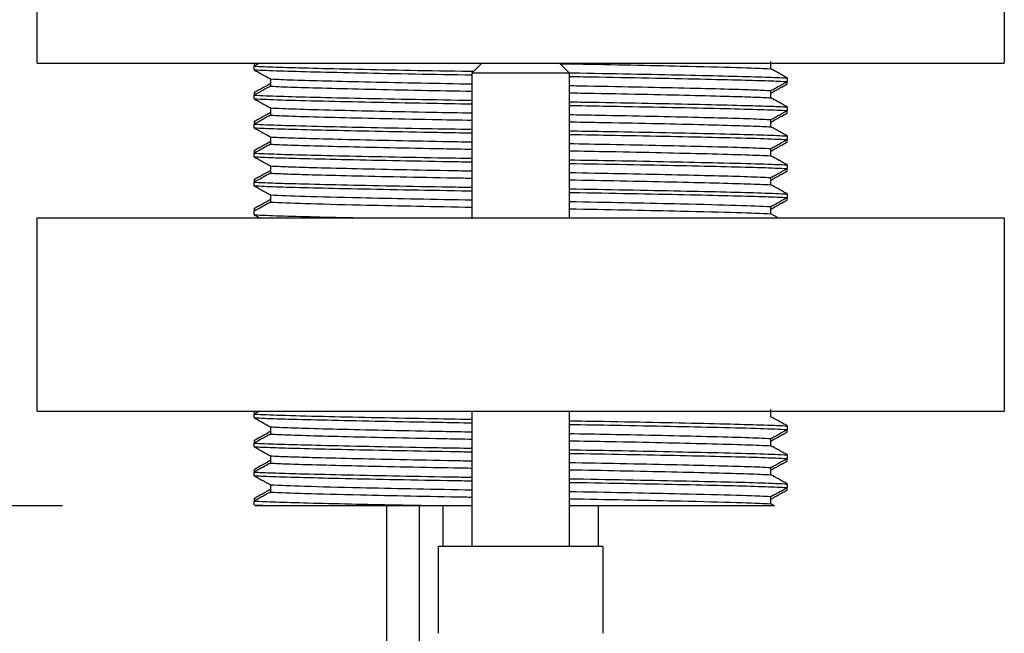
# Model space of a CAD drawing. Units: millimetres. Extents: x -256 to 404, y -1807 to -403.
# Drawn here: x -47 to 4, y -714 to -682 of the extents above; entities that cross this region are included whole.
import ezdxf

# ---------------------------------------------------------------- set-up
doc = ezdxf.new("R2010")
doc.units = ezdxf.units.MM
doc.layers.add('DETAIL', color=2, linetype='Continuous')
doc.layers.add('DIMS', color=7, linetype='Continuous')
doc.styles.add('FASTRACK', font='arial.ttf', dxfattribs={"height": 10})
doc.dimstyles.new('fastrack', dxfattribs={"dimtxt": 10, "dimasz": 12, "dimexe": 5, "dimexo": 10, "dimgap": 5, "dimtad": 1, "dimdec": 1, "dimdsep": 46, "dimtxsty": 'FASTRACK', "dimcen": 2.5, "dimadec": 0, "dimazin": 0, "dimtfac": 1, "dimtdec": 1, "dimtmove": 0, "dimatfit": 3, "dimfxl": 1.25, "dimarcsym": 0})

# ---------------------------------------------------------------- blocks, each defined once
blk = doc.blocks.new('*D6')
at = {"layer": 'Defpoints', "color": 0, "transparency": 16777216}
for p in [(-42.758, -645.744), (-61.29, -651.744), (-42.758, -651.744)]:
    blk.add_point(p, dxfattribs=at)
at = {"layer": 'DIMS', "color": 0, "lineweight": -2, "transparency": 16777216}
for p, q in [((-61.29, -633.744), (-61.29, -621.744)), ((-52.758, -645.744), (-66.29, -645.744)), ((-61.29, -645.744), (-61.29, -651.744)), ((-52.758, -651.744), (-66.29, -651.744)), ((-61.29, -663.744), (-61.29, -692.347))]:
    blk.add_line(p, q, dxfattribs=at)
at = {"layer": 'DIMS', "color": 0, "transparency": 16777216}
for points in [[(-63.29, -633.744), (-59.29, -633.744), (-61.29, -645.744)], [(-63.29, -663.744), (-59.29, -663.744), (-61.29, -651.744)]]:
    blk.add_solid(points, dxfattribs=at)
at = {"layer": 'DIMS', "color": 0, "transparency": 16777216, "insert": (-71.396, -684.046), "char_height": 10, "attachment_point": 5, "rotation": 90, "style": 'FASTRACK'}
blk.add_mtext('6', dxfattribs=at)
blk = doc.blocks.new('*D10')
at = {"layer": 'Defpoints', "color": 0, "linetype": 'Continuous', "transparency": 16777216}
for p in [(-42.758, -651.744), (-146.05, -707.644), (-34.44, -707.644)]:
    blk.add_point(p, dxfattribs=at)
at = {"layer": 'DIMS', "color": 0, "linetype": 'Continuous', "lineweight": -2, "transparency": 16777216}
for p, q in [((-52.758, -651.744), (-151.05, -651.744)), ((-146.05, -663.744), (-146.05, -695.644)), ((-44.44, -707.644), (-151.05, -707.644))]:
    blk.add_line(p, q, dxfattribs=at)
at = {"layer": 'DIMS', "color": 0, "linetype": 'Continuous', "transparency": 16777216}
for points in [[(-148.05, -663.744), (-144.05, -663.744), (-146.05, -651.744)], [(-148.05, -695.644), (-144.05, -695.644), (-146.05, -707.644)]]:
    blk.add_solid(points, dxfattribs=at)
at = {"layer": 'DIMS', "color": 0, "linetype": 'Continuous', "lineweight": 18, "transparency": 16777216, "insert": (-161.262, -679.694), "char_height": 10, "attachment_point": 2, "rotation": 90, "style": 'FASTRACK'}
blk.add_mtext('56', dxfattribs=at)
blk = doc.blocks.new('*D11')
at = {"layer": 'Defpoints', "color": 0, "transparency": 16777216}
for p in [(-42.758, -651.744), (-124.354, -681.744), (-45.758, -681.744)]:
    blk.add_point(p, dxfattribs=at)
at = {"layer": 'DIMS', "color": 0, "lineweight": -2, "transparency": 16777216}
for p, q in [((-124.354, -639.744), (-124.354, -568.317)), ((-52.758, -651.744), (-129.354, -651.744)), ((-124.354, -681.744), (-124.354, -651.744)), ((-55.758, -681.744), (-129.354, -681.744)), ((-124.354, -693.744), (-124.354, -705.744))]:
    blk.add_line(p, q, dxfattribs=at)
at = {"layer": 'DIMS', "color": 0, "transparency": 16777216}
for points in [[(-126.354, -639.744), (-122.354, -639.744), (-124.354, -651.744)], [(-126.354, -693.744), (-122.354, -693.744), (-124.354, -681.744)]]:
    blk.add_solid(points, dxfattribs=at)
at = {"layer": 'DIMS', "color": 0, "transparency": 16777216, "insert": (-134.46, -598.031), "char_height": 10, "attachment_point": 5, "rotation": 90, "style": 'FASTRACK'}
blk.add_mtext('40 MAX', dxfattribs=at)

msp = doc.modelspace()

# ---------------------------------------------------------------- linework, layer by layer
at = {"layer": 'DETAIL'}
for p, q in [((-45.758, -684.744), (-45.758, -681.744)), ((4.242, -681.744), (4.242, -684.744)), ((-45.758, -684.744), (-20.758, -684.744)), ((-34.253, -684.744), (-34.539, -684.901)), ((-34.539, -684.762), (-34.539, -684.901)), ((-34.539, -685.089), (-34.539, -684.901)), ((-23.258, -685.244), (-22.758, -684.744)), ((-20.758, -684.744), (4.242, -684.744)), ((-18.758, -684.744), (-18.258, -685.244)), ((-7.824, -685.039), (-7.824, -684.664)), ((-33.691, -685.562), (-33.691, -685.937)), ((-23.258, -692.744), (-23.258, -685.244)), ((-23.258, -685.244), (-18.258, -685.244)), ((-18.258, -685.244), (-18.258, -692.744)), ((-6.977, -685.512), (-6.977, -685.7)), ((-6.977, -685.839), (-6.977, -685.7)), ((-34.539, -686.262), (-34.539, -686.401)), ((-34.539, -686.589), (-34.539, -686.401)), ((-7.824, -686.539), (-7.824, -686.164)), ((-33.691, -687.062), (-33.691, -687.437)), ((-6.977, -687.012), (-6.977, -687.2)), ((-6.977, -687.339), (-6.977, -687.2)), ((-34.539, -687.762), (-34.539, -687.901)), ((-34.539, -688.089), (-34.539, -687.901)), ((-7.824, -688.039), (-7.824, -687.664)), ((-33.691, -688.562), (-33.691, -688.937)), ((-6.977, -688.512), (-6.977, -688.7)), ((-7.824, -689.539), (-7.824, -689.164)), ((-6.977, -688.839), (-6.977, -688.7)), ((-34.539, -689.262), (-34.539, -689.401)), ((-34.539, -689.589), (-34.539, -689.401)), ((-33.691, -690.062), (-33.691, -690.437)), ((-6.977, -690.012), (-6.977, -690.2)), ((-7.824, -691.039), (-7.824, -690.664)), ((-6.977, -690.339), (-6.977, -690.2)), ((-34.539, -690.762), (-34.539, -690.901)), ((-34.539, -691.089), (-34.539, -690.901)), ((-33.691, -691.562), (-33.691, -691.937)), ((-6.977, -691.512), (-6.977, -691.7)), ((-6.977, -691.839), (-6.977, -691.7)), ((-7.824, -692.539), (-7.824, -692.164)), ((-34.539, -692.262), (-34.539, -692.401)), ((-34.539, -692.589), (-34.539, -692.401)), ((-7.456, -692.744), (-7.824, -692.539)), ((-45.758, -702.744), (-45.758, -692.744)), ((-45.758, -692.744), (4.242, -692.744)), ((4.242, -692.744), (4.242, -702.744)), ((-45.758, -702.744), (4.242, -702.744)), ((-34.253, -702.744), (-34.539, -702.901)), ((-34.539, -702.762), (-34.539, -702.901)), ((-34.539, -703.089), (-34.539, -702.901)), ((-23.258, -709.744), (-23.258, -702.744)), ((-18.258, -702.744), (-18.258, -709.744)), ((-7.824, -703.039), (-7.824, -702.664)), ((-33.691, -703.562), (-33.691, -703.937)), ((-6.977, -703.512), (-6.977, -703.7)), ((-6.977, -703.839), (-6.977, -703.7)), ((-34.539, -704.262), (-34.539, -704.401)), ((-34.539, -704.589), (-34.539, -704.401)), ((-7.824, -704.539), (-7.824, -704.164)), ((-33.691, -705.062), (-33.691, -705.437)), ((-6.977, -705.012), (-6.977, -705.2)), ((-6.977, -705.339), (-6.977, -705.2)), ((-34.539, -705.762), (-34.539, -705.901)), ((-34.539, -706.089), (-34.539, -705.901)), ((-7.824, -706.039), (-7.824, -705.664)), ((-33.691, -706.562), (-33.691, -706.937)), ((-6.977, -706.512), (-6.977, -706.7)), ((-6.977, -706.839), (-6.977, -706.7)), ((-34.539, -707.262), (-34.539, -707.401)), ((-34.539, -707.589), (-34.539, -707.401)), ((-7.824, -707.539), (-7.824, -707.164)), ((-34.539, -707.589), (-33.185, -707.644)), ((-34.539, -707.589), (-34.44, -707.644)), ((-24.598, -707.644), (-33.185, -707.644)), ((-24.758, -709.744), (-24.758, -707.644)), ((-16.758, -707.644), (-16.758, -709.744)), ((-7.635, -707.644), (-7.824, -707.539)), ((-25.008, -714.244), (-25.008, -709.744)), ((-16.508, -709.744), (-25.008, -709.744)), ((-16.508, -709.744), (-16.508, -714.244))]:
    msp.add_line(p, q, dxfattribs=at)
at = {"layer": 'DETAIL', "lineweight": 25}
for p, q in [((-27.696, -707.644), (-27.696, -872.72)), ((-25.992, -872.72), (-25.992, -707.644))]:
    msp.add_line(p, q, dxfattribs=at)
at = {"layer": 'DETAIL'}
for points, knots in [([(-34.539, -684.901), (-34.201, -684.918), (-33.53, -684.95), (-31.794, -684.996), (-29.567, -685.049), (-26.85, -685.104), (-24.645, -685.145), (-23.388, -685.165), (-23.181, -685.168)], [0, 0, 0, 0, 0.187416, 0.372526, 0.564326, 0.76377, 0.961261, 1, 1, 1, 1]), ([(-34.539, -685.089), (-34.141, -685.108), (-33.389, -685.143), (-31.435, -685.193), (-29.072, -685.247), (-26.297, -685.302), (-24.256, -685.337), (-23.255, -685.355)], [0, 0, 0, 0, 0.216513, 0.408332, 0.606724, 0.807077, 1, 1, 1, 1]), ([(-34.539, -685.089), (-34.463, -685.132), (-34.31, -685.217), (-34.028, -685.375), (-33.821, -685.489), (-33.691, -685.562)], [0, 0, 0, 0, 0.269985, 0.539969, 1, 1, 1, 1]), ([(-18.73, -684.772), (-18.448, -684.777), (-17.175, -684.799), (-15.006, -684.841), (-12.089, -684.904), (-9.394, -684.971), (-8.343, -685.017), (-7.824, -685.039)], [0, 0, 0, 0, 0.0559113, 0.2533149, 0.4526698, 0.7297075, 1, 1, 1, 1]), ([(-6.977, -685.512), (-7.053, -685.469), (-7.205, -685.384), (-7.488, -685.227), (-7.694, -685.112), (-7.824, -685.039)], [0, 0, 0, 0, 0.269985, 0.539969, 1, 1, 1, 1]), ([(-33.691, -685.562), (-33.331, -685.579), (-32.626, -685.613), (-30.832, -685.661), (-28.601, -685.716), (-26.029, -685.77), (-24.153, -685.804), (-23.258, -685.821)], [0, 0, 0, 0, 0.206176, 0.403023, 0.606616, 0.812221, 1, 1, 1, 1]), ([(-18.295, -685.246), (-18.102, -685.249), (-16.858, -685.269), (-14.665, -685.31), (-11.948, -685.365), (-9.722, -685.418), (-7.986, -685.463), (-7.314, -685.496), (-6.977, -685.512)], [0, 0, 0, 0, 0.03639, 0.234364, 0.434295, 0.626564, 0.812126, 1, 1, 1, 1]), ([(-18.258, -685.435), (-17.872, -685.441), (-16.434, -685.464), (-14.09, -685.508), (-11.431, -685.563), (-9.374, -685.614), (-7.852, -685.656), (-7.27, -685.685), (-6.977, -685.7)], [0, 0, 0, 0, 0.07304, 0.27232, 0.472583, 0.668968, 0.832824, 1, 1, 1, 1]), ([(-34.539, -686.262), (-34.463, -686.219), (-34.31, -686.134), (-34.028, -685.977), (-33.821, -685.862), (-33.691, -685.789)], [0, 0, 0, 0, 0.269985, 0.539969, 1, 1, 1, 1]), ([(-33.691, -685.937), (-33.768, -685.979), (-33.921, -686.063), (-34.204, -686.217), (-34.41, -686.33), (-34.539, -686.401)], [0, 0, 0, 0, 0.271114, 0.542229, 1, 1, 1, 1]), ([(-33.691, -685.937), (-33.331, -685.954), (-32.626, -685.988), (-30.832, -686.036), (-28.601, -686.091), (-26.029, -686.145), (-24.153, -686.179), (-23.258, -686.196)], [0, 0, 0, 0, 0.2061756, 0.4030229, 0.6066156, 0.8122209, 1, 1, 1, 1]), ([(-18.258, -685.906), (-17.941, -685.911), (-16.633, -685.934), (-14.468, -685.977), (-11.959, -686.032), (-10.044, -686.082), (-8.644, -686.123), (-8.099, -686.15), (-7.824, -686.164)], [0, 0, 0, 0, 0.065164, 0.26959, 0.475025, 0.67648, 0.836813, 1, 1, 1, 1]), ([(-7.824, -686.164), (-7.747, -686.122), (-7.594, -686.038), (-7.312, -685.884), (-7.106, -685.771), (-6.977, -685.7)], [0, 0, 0, 0, 0.271114, 0.542229, 1, 1, 1, 1]), ([(-6.977, -685.839), (-7.053, -685.882), (-7.205, -685.967), (-7.488, -686.125), (-7.694, -686.239), (-7.824, -686.312)], [0, 0, 0, 0, 0.269985, 0.539969, 1, 1, 1, 1]), ([(-34.539, -686.401), (-34.141, -686.42), (-33.389, -686.455), (-31.435, -686.505), (-29.072, -686.56), (-26.297, -686.615), (-24.258, -686.65), (-23.258, -686.667)], [0, 0, 0, 0, 0.216546, 0.408395, 0.606818, 0.807202, 1, 1, 1, 1]), ([(-34.539, -686.589), (-34.125, -686.608), (-33.295, -686.646), (-31.13, -686.7), (-28.54, -686.758), (-25.896, -686.81), (-24.054, -686.841), (-23.258, -686.854)], [0, 0, 0, 0, 0.2236, 0.447895, 0.647272, 0.847635, 1, 1, 1, 1]), ([(-34.539, -686.589), (-34.463, -686.632), (-34.31, -686.717), (-34.028, -686.875), (-33.821, -686.989), (-33.691, -687.062)], [0, 0, 0, 0, 0.2699845, 0.539969, 1, 1, 1, 1]), ([(-18.258, -686.281), (-17.941, -686.286), (-16.633, -686.309), (-14.468, -686.352), (-11.959, -686.407), (-10.044, -686.457), (-8.644, -686.498), (-8.099, -686.525), (-7.824, -686.539)], [0, 0, 0, 0, 0.065164, 0.26959, 0.475025, 0.67648, 0.836813, 1, 1, 1, 1]), ([(-6.977, -687.012), (-7.053, -686.969), (-7.205, -686.884), (-7.488, -686.727), (-7.694, -686.612), (-7.824, -686.539)], [0, 0, 0, 0, 0.269985, 0.539969, 1, 1, 1, 1]), ([(-33.691, -687.062), (-33.3, -687.08), (-32.515, -687.117), (-30.514, -687.17), (-28.099, -687.227), (-25.65, -687.278), (-23.961, -687.308), (-23.258, -687.32)], [0, 0, 0, 0, 0.221042, 0.443503, 0.648054, 0.853616, 1, 1, 1, 1]), ([(-18.258, -686.747), (-17.872, -686.753), (-16.434, -686.777), (-14.09, -686.821), (-11.431, -686.876), (-9.374, -686.927), (-7.852, -686.969), (-7.27, -686.997), (-6.977, -687.012)], [0, 0, 0, 0, 0.07304, 0.27232, 0.472583, 0.668968, 0.832824, 1, 1, 1, 1]), ([(-18.258, -686.935), (-17.667, -686.944), (-16.025, -686.971), (-13.527, -687.019), (-10.956, -687.074), (-8.909, -687.126), (-7.631, -687.165), (-7.147, -687.191), (-6.977, -687.2)], [0, 0, 0, 0, 0.112414, 0.312324, 0.512234, 0.707337, 0.897223, 1, 1, 1, 1]), ([(-34.539, -687.762), (-34.463, -687.719), (-34.31, -687.634), (-34.028, -687.477), (-33.821, -687.362), (-33.691, -687.289)], [0, 0, 0, 0, 0.269985, 0.539969, 1, 1, 1, 1]), ([(-33.691, -687.437), (-33.768, -687.479), (-33.921, -687.563), (-34.204, -687.717), (-34.41, -687.83), (-34.539, -687.901)], [0, 0, 0, 0, 0.271114, 0.542229, 1, 1, 1, 1]), ([(-33.691, -687.437), (-33.3, -687.455), (-32.515, -687.492), (-30.514, -687.545), (-28.099, -687.602), (-25.65, -687.653), (-23.961, -687.683), (-23.258, -687.695)], [0, 0, 0, 0, 0.221042, 0.443503, 0.648054, 0.853616, 1, 1, 1, 1]), ([(-18.258, -687.406), (-17.748, -687.415), (-16.247, -687.441), (-13.937, -687.488), (-11.511, -687.543), (-9.579, -687.595), (-8.414, -687.632), (-7.965, -687.657), (-7.824, -687.664)], [0, 0, 0, 0, 0.105492, 0.310589, 0.515687, 0.715851, 0.910663, 1, 1, 1, 1]), ([(-7.824, -687.664), (-7.747, -687.622), (-7.594, -687.538), (-7.312, -687.384), (-7.106, -687.271), (-6.977, -687.2)], [0, 0, 0, 0, 0.2711145, 0.5422289, 1, 1, 1, 1]), ([(-6.977, -687.339), (-7.053, -687.382), (-7.205, -687.467), (-7.488, -687.625), (-7.694, -687.739), (-7.824, -687.812)], [0, 0, 0, 0, 0.269985, 0.539969, 1, 1, 1, 1]), ([(-34.539, -687.901), (-34.125, -687.921), (-33.295, -687.959), (-31.13, -688.013), (-28.54, -688.071), (-25.896, -688.122), (-24.054, -688.153), (-23.258, -688.167)], [0, 0, 0, 0, 0.2236, 0.447895, 0.647272, 0.847635, 1, 1, 1, 1]), ([(-34.539, -688.089), (-34.369, -688.098), (-33.884, -688.124), (-32.606, -688.162), (-30.559, -688.214), (-27.988, -688.269), (-25.491, -688.317), (-23.849, -688.344), (-23.258, -688.354)], [0, 0, 0, 0, 0.102777, 0.292663, 0.487766, 0.687676, 0.887586, 1, 1, 1, 1]), ([(-34.539, -688.089), (-34.463, -688.132), (-34.31, -688.217), (-34.028, -688.375), (-33.821, -688.489), (-33.691, -688.562)], [0, 0, 0, 0, 0.269985, 0.539969, 1, 1, 1, 1]), ([(-18.258, -687.781), (-17.748, -687.79), (-16.247, -687.816), (-13.937, -687.863), (-11.511, -687.918), (-9.579, -687.97), (-8.414, -688.007), (-7.965, -688.032), (-7.824, -688.039)], [0, 0, 0, 0, 0.1054923, 0.3105894, 0.5156865, 0.7158511, 0.9106627, 1, 1, 1, 1]), ([(-6.977, -688.512), (-7.053, -688.469), (-7.205, -688.384), (-7.488, -688.227), (-7.694, -688.112), (-7.824, -688.039)], [0, 0, 0, 0, 0.269985, 0.539969, 1, 1, 1, 1]), ([(-33.691, -688.562), (-33.55, -688.57), (-33.101, -688.594), (-31.936, -688.631), (-30.005, -688.683), (-27.579, -688.738), (-25.268, -688.785), (-23.768, -688.811), (-23.258, -688.82)], [0, 0, 0, 0, 0.089337, 0.284149, 0.484313, 0.689411, 0.894508, 1, 1, 1, 1]), ([(-18.258, -688.247), (-17.667, -688.257), (-16.025, -688.284), (-13.527, -688.332), (-10.956, -688.387), (-8.909, -688.439), (-7.631, -688.477), (-7.147, -688.503), (-6.977, -688.512)], [0, 0, 0, 0, 0.112414, 0.312324, 0.512234, 0.707337, 0.897223, 1, 1, 1, 1]), ([(-18.258, -688.434), (-17.462, -688.448), (-15.619, -688.479), (-12.976, -688.53), (-10.385, -688.588), (-8.22, -688.642), (-7.391, -688.681), (-6.977, -688.7)], [0, 0, 0, 0, 0.152365, 0.352728, 0.552105, 0.7764, 1, 1, 1, 1]), ([(-34.539, -689.262), (-34.463, -689.219), (-34.31, -689.134), (-34.028, -688.977), (-33.821, -688.862), (-33.691, -688.789)], [0, 0, 0, 0, 0.269985, 0.539969, 1, 1, 1, 1]), ([(-33.691, -688.937), (-33.768, -688.979), (-33.921, -689.063), (-34.204, -689.217), (-34.41, -689.33), (-34.539, -689.401)], [0, 0, 0, 0, 0.2711145, 0.5422289, 1, 1, 1, 1]), ([(-33.691, -688.937), (-33.55, -688.945), (-33.101, -688.969), (-31.936, -689.006), (-30.005, -689.058), (-27.579, -689.113), (-25.268, -689.16), (-23.768, -689.186), (-23.258, -689.195)], [0, 0, 0, 0, 0.089337, 0.284149, 0.484313, 0.689411, 0.894508, 1, 1, 1, 1]), ([(-18.258, -688.906), (-17.555, -688.918), (-15.865, -688.948), (-13.417, -688.999), (-11.001, -689.056), (-9.001, -689.109), (-8.215, -689.146), (-7.824, -689.164)], [0, 0, 0, 0, 0.146384, 0.351946, 0.556497, 0.778958, 1, 1, 1, 1]), ([(-7.824, -689.164), (-7.747, -689.122), (-7.594, -689.038), (-7.312, -688.884), (-7.106, -688.771), (-6.977, -688.7)], [0, 0, 0, 0, 0.271114, 0.542229, 1, 1, 1, 1]), ([(-6.977, -688.839), (-7.053, -688.882), (-7.205, -688.967), (-7.488, -689.125), (-7.694, -689.239), (-7.824, -689.312)], [0, 0, 0, 0, 0.2699845, 0.539969, 1, 1, 1, 1]), ([(-34.539, -689.401), (-34.369, -689.411), (-33.884, -689.436), (-32.606, -689.475), (-30.559, -689.527), (-27.988, -689.582), (-25.491, -689.63), (-23.849, -689.657), (-23.258, -689.666)], [0, 0, 0, 0, 0.102777, 0.292663, 0.487766, 0.687676, 0.887586, 1, 1, 1, 1]), ([(-34.539, -689.589), (-34.245, -689.604), (-33.663, -689.632), (-32.141, -689.674), (-30.084, -689.725), (-27.425, -689.78), (-25.081, -689.824), (-23.643, -689.848), (-23.258, -689.854)], [0, 0, 0, 0, 0.167176, 0.331032, 0.527417, 0.72768, 0.92696, 1, 1, 1, 1]), ([(-34.539, -689.589), (-34.463, -689.632), (-34.31, -689.717), (-34.028, -689.875), (-33.821, -689.989), (-33.691, -690.062)], [0, 0, 0, 0, 0.269985, 0.539969, 1, 1, 1, 1]), ([(-18.258, -689.281), (-17.555, -689.293), (-15.865, -689.323), (-13.417, -689.374), (-11.001, -689.431), (-9.001, -689.484), (-8.215, -689.521), (-7.824, -689.539)], [0, 0, 0, 0, 0.146384, 0.351946, 0.556497, 0.778958, 1, 1, 1, 1]), ([(-6.977, -690.012), (-7.053, -689.969), (-7.205, -689.884), (-7.488, -689.727), (-7.694, -689.612), (-7.824, -689.539)], [0, 0, 0, 0, 0.2699845, 0.539969, 1, 1, 1, 1]), ([(-33.691, -690.062), (-33.417, -690.076), (-32.872, -690.103), (-31.471, -690.144), (-29.557, -690.194), (-27.047, -690.249), (-24.883, -690.292), (-23.574, -690.315), (-23.258, -690.32)], [0, 0, 0, 0, 0.163187, 0.32352, 0.524975, 0.73041, 0.934836, 1, 1, 1, 1]), ([(-18.258, -689.747), (-17.462, -689.76), (-15.619, -689.791), (-12.976, -689.843), (-10.385, -689.901), (-8.22, -689.955), (-7.391, -689.993), (-6.977, -690.012)], [0, 0, 0, 0, 0.152365, 0.352728, 0.552105, 0.7764, 1, 1, 1, 1]), ([(-18.258, -689.934), (-17.258, -689.951), (-15.218, -689.986), (-12.443, -690.042), (-10.08, -690.096), (-8.126, -690.146), (-7.375, -690.181), (-6.977, -690.2)], [0, 0, 0, 0, 0.192798, 0.393182, 0.591605, 0.783454, 1, 1, 1, 1]), ([(-34.539, -690.762), (-34.463, -690.719), (-34.31, -690.634), (-34.028, -690.477), (-33.821, -690.362), (-33.691, -690.289)], [0, 0, 0, 0, 0.269985, 0.539969, 1, 1, 1, 1]), ([(-33.691, -690.437), (-33.768, -690.479), (-33.921, -690.563), (-34.204, -690.717), (-34.41, -690.83), (-34.539, -690.901)], [0, 0, 0, 0, 0.271114, 0.542229, 1, 1, 1, 1]), ([(-33.691, -690.437), (-33.417, -690.451), (-32.872, -690.478), (-31.471, -690.519), (-29.557, -690.569), (-27.047, -690.624), (-24.883, -690.667), (-23.574, -690.69), (-23.258, -690.695)], [0, 0, 0, 0, 0.163187, 0.32352, 0.524975, 0.73041, 0.934836, 1, 1, 1, 1]), ([(-18.258, -690.405), (-17.362, -690.422), (-15.487, -690.456), (-12.914, -690.51), (-10.684, -690.565), (-8.89, -690.614), (-8.185, -690.647), (-7.824, -690.664)], [0, 0, 0, 0, 0.187779, 0.393384, 0.596977, 0.793824, 1, 1, 1, 1]), ([(-7.824, -690.664), (-7.747, -690.622), (-7.594, -690.538), (-7.312, -690.384), (-7.106, -690.271), (-6.977, -690.2)], [0, 0, 0, 0, 0.271114, 0.542229, 1, 1, 1, 1]), ([(-6.977, -690.339), (-7.053, -690.382), (-7.205, -690.467), (-7.488, -690.625), (-7.694, -690.739), (-7.824, -690.812)], [0, 0, 0, 0, 0.269985, 0.539969, 1, 1, 1, 1]), ([(-34.539, -690.901), (-34.245, -690.916), (-33.663, -690.945), (-32.141, -690.987), (-30.084, -691.038), (-27.425, -691.093), (-25.081, -691.137), (-23.643, -691.16), (-23.258, -691.166)], [0, 0, 0, 0, 0.167176, 0.331032, 0.527417, 0.72768, 0.92696, 1, 1, 1, 1]), ([(-34.539, -691.089), (-34.201, -691.105), (-33.53, -691.138), (-31.794, -691.184), (-29.568, -691.237), (-26.85, -691.291), (-24.67, -691.332), (-23.438, -691.351), (-23.258, -691.354)], [0, 0, 0, 0, 0.188319, 0.374321, 0.567044, 0.767448, 0.965892, 1, 1, 1, 1]), ([(-34.539, -691.089), (-34.463, -691.132), (-34.31, -691.217), (-34.028, -691.375), (-33.821, -691.489), (-33.691, -691.562)], [0, 0, 0, 0, 0.269985, 0.539969, 1, 1, 1, 1]), ([(-18.258, -690.78), (-17.362, -690.797), (-15.487, -690.831), (-12.914, -690.885), (-10.684, -690.94), (-8.89, -690.989), (-8.185, -691.022), (-7.824, -691.039)], [0, 0, 0, 0, 0.187779, 0.393384, 0.596977, 0.793824, 1, 1, 1, 1]), ([(-6.977, -691.512), (-7.053, -691.469), (-7.205, -691.384), (-7.488, -691.227), (-7.694, -691.112), (-7.824, -691.039)], [0, 0, 0, 0, 0.269985, 0.539969, 1, 1, 1, 1]), ([(-33.691, -691.562), (-33.173, -691.585), (-32.122, -691.63), (-29.427, -691.697), (-26.508, -691.76), (-24.494, -691.8), (-23.381, -691.818), (-23.258, -691.821)], [0, 0, 0, 0, 0.279053, 0.56507, 0.770886, 0.974687, 1, 1, 1, 1]), ([(-18.258, -691.246), (-17.258, -691.264), (-15.218, -691.299), (-12.443, -691.354), (-10.08, -691.408), (-8.126, -691.459), (-7.375, -691.494), (-6.977, -691.512)], [0, 0, 0, 0, 0.192798, 0.393182, 0.591605, 0.783454, 1, 1, 1, 1]), ([(-18.258, -691.434), (-18.077, -691.437), (-16.846, -691.457), (-14.666, -691.497), (-11.948, -691.552), (-9.722, -691.605), (-7.986, -691.651), (-7.314, -691.683), (-6.977, -691.7)], [0, 0, 0, 0, 0.034108, 0.232552, 0.432956, 0.625679, 0.811681, 1, 1, 1, 1]), ([(-7.824, -692.164), (-7.747, -692.122), (-7.594, -692.038), (-7.312, -691.884), (-7.106, -691.771), (-6.977, -691.7)], [0, 0, 0, 0, 0.271114, 0.542229, 1, 1, 1, 1]), ([(-34.539, -692.262), (-34.463, -692.219), (-34.31, -692.134), (-34.028, -691.977), (-33.821, -691.862), (-33.691, -691.789)], [0, 0, 0, 0, 0.269985, 0.539969, 1, 1, 1, 1]), ([(-33.691, -691.937), (-33.768, -691.979), (-33.921, -692.063), (-34.204, -692.217), (-34.41, -692.33), (-34.539, -692.401)], [0, 0, 0, 0, 0.2711145, 0.5422289, 1, 1, 1, 1]), ([(-33.691, -691.937), (-33.173, -691.96), (-32.122, -692.005), (-29.427, -692.072), (-26.508, -692.135), (-24.494, -692.175), (-23.381, -692.193), (-23.258, -692.196)], [0, 0, 0, 0, 0.279053, 0.56507, 0.770886, 0.974687, 1, 1, 1, 1]), ([(-18.258, -691.905), (-18.135, -691.908), (-17.021, -691.926), (-15.007, -691.966), (-12.089, -692.029), (-9.394, -692.096), (-8.343, -692.142), (-7.824, -692.164)], [0, 0, 0, 0, 0.025313, 0.229114, 0.43493, 0.720947, 1, 1, 1, 1]), ([(-6.977, -691.839), (-7.053, -691.882), (-7.205, -691.967), (-7.488, -692.125), (-7.694, -692.239), (-7.824, -692.312)], [0, 0, 0, 0, 0.269985, 0.539969, 1, 1, 1, 1]), ([(-34.539, -692.589), (-34.139, -692.608), (-33.383, -692.643), (-31.487, -692.692), (-29.912, -692.727), (-29.131, -692.744)], [0, 0, 0, 0, 0.362821, 0.684261, 1, 1, 1, 1]), ([(-34.539, -692.589), (-34.463, -692.632), (-34.37, -692.683), (-34.277, -692.735), (-34.261, -692.744)], [0, 0, 0, 0, 0.822928, 1, 1, 1, 1]), ([(-18.258, -692.28), (-18.135, -692.283), (-17.021, -692.301), (-15.007, -692.341), (-12.089, -692.404), (-9.394, -692.471), (-8.343, -692.517), (-7.824, -692.539)], [0, 0, 0, 0, 0.025313, 0.229114, 0.43493, 0.720947, 1, 1, 1, 1]), ([(-34.539, -702.901), (-34.125, -702.921), (-33.295, -702.959), (-31.13, -703.013), (-28.54, -703.071), (-25.896, -703.122), (-24.054, -703.153), (-23.258, -703.167)], [0, 0, 0, 0, 0.2236, 0.447895, 0.647272, 0.847635, 1, 1, 1, 1]), ([(-34.539, -703.089), (-34.369, -703.098), (-33.884, -703.124), (-32.606, -703.162), (-30.559, -703.214), (-27.988, -703.269), (-25.491, -703.317), (-23.849, -703.344), (-23.258, -703.354)], [0, 0, 0, 0, 0.102777, 0.292663, 0.487766, 0.687676, 0.887586, 1, 1, 1, 1]), ([(-34.539, -703.089), (-34.463, -703.132), (-34.31, -703.217), (-34.028, -703.375), (-33.821, -703.489), (-33.691, -703.562)], [0, 0, 0, 0, 0.269985, 0.539969, 1, 1, 1, 1]), ([(-18.258, -703.247), (-17.667, -703.257), (-16.025, -703.284), (-13.527, -703.332), (-10.956, -703.387), (-8.909, -703.439), (-7.631, -703.477), (-7.147, -703.503), (-6.977, -703.512)], [0, 0, 0, 0, 0.112414, 0.312324, 0.512234, 0.707337, 0.897223, 1, 1, 1, 1]), ([(-6.977, -703.512), (-7.053, -703.469), (-7.205, -703.384), (-7.488, -703.227), (-7.694, -703.112), (-7.824, -703.039)], [0, 0, 0, 0, 0.2699845, 0.539969, 1, 1, 1, 1]), ([(-34.539, -704.262), (-34.463, -704.219), (-34.31, -704.134), (-34.028, -703.977), (-33.821, -703.862), (-33.691, -703.789)], [0, 0, 0, 0, 0.2699845, 0.539969, 1, 1, 1, 1]), ([(-33.691, -703.562), (-33.55, -703.57), (-33.101, -703.594), (-31.936, -703.631), (-30.005, -703.683), (-27.579, -703.738), (-25.268, -703.785), (-23.768, -703.811), (-23.258, -703.82)], [0, 0, 0, 0, 0.089337, 0.284149, 0.484313, 0.689411, 0.894508, 1, 1, 1, 1]), ([(-18.258, -703.434), (-17.462, -703.448), (-15.619, -703.479), (-12.976, -703.53), (-10.385, -703.588), (-8.22, -703.642), (-7.391, -703.681), (-6.977, -703.7)], [0, 0, 0, 0, 0.152365, 0.352728, 0.552105, 0.7764, 1, 1, 1, 1]), ([(-18.258, -703.906), (-17.555, -703.918), (-15.865, -703.948), (-13.417, -703.999), (-11.001, -704.056), (-9.001, -704.109), (-8.215, -704.146), (-7.824, -704.164)], [0, 0, 0, 0, 0.146384, 0.351946, 0.556497, 0.778958, 1, 1, 1, 1]), ([(-7.824, -704.164), (-7.747, -704.122), (-7.594, -704.038), (-7.312, -703.884), (-7.106, -703.771), (-6.977, -703.7)], [0, 0, 0, 0, 0.271114, 0.542229, 1, 1, 1, 1]), ([(-6.977, -703.839), (-7.053, -703.882), (-7.205, -703.967), (-7.488, -704.125), (-7.694, -704.239), (-7.824, -704.312)], [0, 0, 0, 0, 0.269985, 0.539969, 1, 1, 1, 1]), ([(-33.691, -703.937), (-33.768, -703.979), (-33.921, -704.063), (-34.204, -704.217), (-34.41, -704.33), (-34.539, -704.401)], [0, 0, 0, 0, 0.2711145, 0.5422289, 1, 1, 1, 1]), ([(-34.539, -704.401), (-34.369, -704.411), (-33.884, -704.436), (-32.606, -704.475), (-30.559, -704.527), (-27.988, -704.582), (-25.491, -704.63), (-23.849, -704.657), (-23.258, -704.666)], [0, 0, 0, 0, 0.102777, 0.292663, 0.487766, 0.687676, 0.887586, 1, 1, 1, 1]), ([(-33.691, -703.937), (-33.55, -703.945), (-33.101, -703.969), (-31.936, -704.006), (-30.005, -704.058), (-27.579, -704.113), (-25.268, -704.16), (-23.768, -704.186), (-23.258, -704.195)], [0, 0, 0, 0, 0.089337, 0.284149, 0.484313, 0.689411, 0.894508, 1, 1, 1, 1]), ([(-18.258, -704.281), (-17.555, -704.293), (-15.865, -704.323), (-13.417, -704.374), (-11.001, -704.431), (-9.001, -704.484), (-8.215, -704.521), (-7.824, -704.539)], [0, 0, 0, 0, 0.146384, 0.351946, 0.556497, 0.778958, 1, 1, 1, 1]), ([(-34.539, -704.589), (-34.245, -704.604), (-33.663, -704.632), (-32.141, -704.674), (-30.084, -704.725), (-27.425, -704.78), (-25.081, -704.824), (-23.643, -704.848), (-23.258, -704.854)], [0, 0, 0, 0, 0.167176, 0.331032, 0.527417, 0.72768, 0.92696, 1, 1, 1, 1]), ([(-34.539, -704.589), (-34.463, -704.632), (-34.31, -704.717), (-34.028, -704.875), (-33.821, -704.989), (-33.691, -705.062)], [0, 0, 0, 0, 0.2699845, 0.539969, 1, 1, 1, 1]), ([(-18.258, -704.747), (-17.462, -704.76), (-15.619, -704.791), (-12.976, -704.843), (-10.385, -704.901), (-8.22, -704.955), (-7.391, -704.993), (-6.977, -705.012)], [0, 0, 0, 0, 0.152365, 0.352728, 0.552105, 0.7764, 1, 1, 1, 1]), ([(-18.258, -704.934), (-17.258, -704.951), (-15.218, -704.986), (-12.443, -705.042), (-10.08, -705.096), (-8.126, -705.146), (-7.375, -705.181), (-6.977, -705.2)], [0, 0, 0, 0, 0.192798, 0.393182, 0.591605, 0.783454, 1, 1, 1, 1]), ([(-6.977, -705.012), (-7.053, -704.969), (-7.205, -704.884), (-7.488, -704.727), (-7.694, -704.612), (-7.824, -704.539)], [0, 0, 0, 0, 0.2699845, 0.539969, 1, 1, 1, 1]), ([(-34.539, -705.762), (-34.463, -705.719), (-34.31, -705.634), (-34.028, -705.477), (-33.821, -705.362), (-33.691, -705.289)], [0, 0, 0, 0, 0.269985, 0.539969, 1, 1, 1, 1]), ([(-33.691, -705.437), (-33.768, -705.479), (-33.921, -705.563), (-34.204, -705.717), (-34.41, -705.83), (-34.539, -705.901)], [0, 0, 0, 0, 0.271114, 0.542229, 1, 1, 1, 1]), ([(-33.691, -705.062), (-33.417, -705.076), (-32.872, -705.103), (-31.471, -705.144), (-29.557, -705.194), (-27.047, -705.249), (-24.883, -705.292), (-23.574, -705.315), (-23.258, -705.32)], [0, 0, 0, 0, 0.163187, 0.32352, 0.524975, 0.73041, 0.934836, 1, 1, 1, 1]), ([(-33.691, -705.437), (-33.417, -705.451), (-32.872, -705.478), (-31.471, -705.519), (-29.557, -705.569), (-27.047, -705.624), (-24.883, -705.667), (-23.574, -705.69), (-23.258, -705.695)], [0, 0, 0, 0, 0.163187, 0.32352, 0.524975, 0.73041, 0.934836, 1, 1, 1, 1]), ([(-18.258, -705.405), (-17.362, -705.422), (-15.487, -705.456), (-12.914, -705.51), (-10.684, -705.565), (-8.89, -705.614), (-8.185, -705.647), (-7.824, -705.664)], [0, 0, 0, 0, 0.1877791, 0.3933844, 0.5969771, 0.7938244, 1, 1, 1, 1]), ([(-7.824, -705.664), (-7.747, -705.622), (-7.594, -705.538), (-7.312, -705.384), (-7.106, -705.271), (-6.977, -705.2)], [0, 0, 0, 0, 0.271114, 0.542229, 1, 1, 1, 1]), ([(-6.977, -705.339), (-7.053, -705.382), (-7.205, -705.467), (-7.488, -705.625), (-7.694, -705.739), (-7.824, -705.812)], [0, 0, 0, 0, 0.269985, 0.539969, 1, 1, 1, 1]), ([(-34.539, -705.901), (-34.245, -705.916), (-33.663, -705.945), (-32.141, -705.987), (-30.084, -706.038), (-27.425, -706.093), (-25.081, -706.137), (-23.643, -706.16), (-23.258, -706.166)], [0, 0, 0, 0, 0.167176, 0.331032, 0.527417, 0.72768, 0.92696, 1, 1, 1, 1]), ([(-18.258, -705.78), (-17.362, -705.797), (-15.487, -705.831), (-12.914, -705.885), (-10.684, -705.94), (-8.89, -705.989), (-8.185, -706.022), (-7.824, -706.039)], [0, 0, 0, 0, 0.1877791, 0.3933844, 0.5969771, 0.7938244, 1, 1, 1, 1]), ([(-34.539, -706.089), (-34.201, -706.105), (-33.53, -706.138), (-31.794, -706.184), (-29.568, -706.237), (-26.85, -706.291), (-24.67, -706.332), (-23.438, -706.351), (-23.258, -706.354)], [0, 0, 0, 0, 0.188319, 0.374321, 0.567044, 0.767448, 0.965892, 1, 1, 1, 1]), ([(-34.539, -706.089), (-34.501, -706.11), (-34.425, -706.153), (-34.31, -706.217), (-34.196, -706.281), (-34.081, -706.345), (-33.967, -706.408), (-33.864, -706.466), (-33.785, -706.51), (-33.738, -706.536), (-33.715, -706.549), (-33.703, -706.555), (-33.697, -706.559), (-33.694, -706.56), (-33.693, -706.561), (-33.692, -706.561), (-33.692, -706.562), (-33.692, -706.562), (-33.692, -706.562), (-33.691, -706.562), (-33.691, -706.562), (-33.691, -706.562)], [0, 0, 0, 0, 0.134992, 0.269985, 0.404977, 0.539969, 0.674961, 0.809954, 0.904977, 0.952488, 0.976244, 0.988122, 0.994061, 0.997031, 0.998515, 0.999258, 0.999629, 0.999814, 0.999907, 0.999954, 1, 1, 1, 1]), ([(-18.258, -706.246), (-17.258, -706.264), (-15.218, -706.299), (-12.443, -706.354), (-10.08, -706.408), (-8.126, -706.459), (-7.375, -706.494), (-6.977, -706.512)], [0, 0, 0, 0, 0.192798, 0.393182, 0.591605, 0.783454, 1, 1, 1, 1]), ([(-18.258, -706.434), (-18.077, -706.437), (-16.846, -706.457), (-14.666, -706.497), (-11.948, -706.552), (-9.722, -706.605), (-7.986, -706.651), (-7.314, -706.683), (-6.977, -706.7)], [0, 0, 0, 0, 0.034108, 0.232552, 0.432956, 0.625679, 0.811681, 1, 1, 1, 1]), ([(-6.977, -706.512), (-7.053, -706.469), (-7.205, -706.384), (-7.488, -706.227), (-7.694, -706.112), (-7.824, -706.039)], [0, 0, 0, 0, 0.2699845, 0.539969, 1, 1, 1, 1]), ([(-34.539, -707.262), (-34.501, -707.241), (-34.425, -707.198), (-34.31, -707.134), (-34.196, -707.07), (-34.081, -707.007), (-33.967, -706.943), (-33.864, -706.885), (-33.785, -706.842), (-33.738, -706.815), (-33.715, -706.802), (-33.703, -706.796), (-33.697, -706.792), (-33.694, -706.791), (-33.693, -706.79), (-33.692, -706.79), (-33.692, -706.789), (-33.692, -706.789), (-33.692, -706.789), (-33.691, -706.789), (-33.691, -706.789), (-33.691, -706.789)], [0, 0, 0, 0, 0.134992, 0.269985, 0.404977, 0.539969, 0.674961, 0.809954, 0.904977, 0.952488, 0.976244, 0.988122, 0.994061, 0.997031, 0.998515, 0.999258, 0.999629, 0.999814, 0.999907, 0.999954, 1, 1, 1, 1]), ([(-33.691, -706.937), (-33.73, -706.958), (-33.806, -707), (-33.921, -707.063), (-34.036, -707.126), (-34.151, -707.189), (-34.266, -707.252), (-34.395, -707.322), (-34.486, -707.372), (-34.539, -707.401)], [0, 0, 0, 0, 0.135557, 0.271114, 0.406672, 0.542229, 0.677786, 0.813343, 1, 1, 1, 1]), ([(-33.691, -706.562), (-33.173, -706.585), (-32.122, -706.63), (-29.427, -706.697), (-26.508, -706.76), (-24.494, -706.8), (-23.381, -706.818), (-23.258, -706.821)], [0, 0, 0, 0, 0.279053, 0.56507, 0.770886, 0.974687, 1, 1, 1, 1]), ([(-33.691, -706.937), (-33.173, -706.96), (-32.122, -707.005), (-29.427, -707.072), (-26.508, -707.135), (-24.494, -707.175), (-23.381, -707.193), (-23.258, -707.196)], [0, 0, 0, 0, 0.279053, 0.56507, 0.770886, 0.974687, 1, 1, 1, 1]), ([(-18.258, -706.905), (-18.135, -706.908), (-17.021, -706.926), (-15.007, -706.966), (-12.089, -707.029), (-9.394, -707.096), (-8.343, -707.142), (-7.824, -707.164)], [0, 0, 0, 0, 0.025313, 0.229114, 0.43493, 0.720947, 1, 1, 1, 1]), ([(-7.824, -707.164), (-7.786, -707.143), (-7.709, -707.101), (-7.594, -707.038), (-7.479, -706.976), (-7.364, -706.913), (-7.249, -706.85), (-7.12, -706.779), (-7.029, -706.729), (-6.977, -706.7)], [0, 0, 0, 0, 0.1355572, 0.2711144, 0.4066717, 0.5422289, 0.6777861, 0.8133433, 1, 1, 1, 1]), ([(-6.977, -706.839), (-7.015, -706.86), (-7.091, -706.903), (-7.205, -706.967), (-7.32, -707.031), (-7.434, -707.095), (-7.548, -707.158), (-7.678, -707.231), (-7.77, -707.282), (-7.824, -707.312)], [0, 0, 0, 0, 0.1349923, 0.2699845, 0.4049768, 0.539969, 0.6749613, 0.8099535, 1, 1, 1, 1]), ([(-34.539, -707.401), (-34.201, -707.418), (-33.53, -707.45), (-31.794, -707.496), (-29.665, -707.547), (-27.225, -707.597), (-25.472, -707.628), (-24.598, -707.644)], [0, 0, 0, 0, 0.205932, 0.40933, 0.620078, 0.810587, 1, 1, 1, 1]), ([(-18.258, -707.28), (-18.135, -707.283), (-17.021, -707.301), (-15.007, -707.341), (-12.089, -707.404), (-9.394, -707.471), (-8.343, -707.517), (-7.824, -707.539)], [0, 0, 0, 0, 0.025313, 0.229114, 0.43493, 0.720947, 1, 1, 1, 1]), ([(-33.185, -707.644), (-33.497, -707.644), (-34.005, -707.644), (-34.319, -707.644), (-34.44, -707.644)], [0, 0, 0, 0, 0.614676, 1, 1, 1, 1]), ([(-23.258, -707.644), (-23.3, -707.644), (-23.752, -707.644), (-24.196, -707.644), (-24.598, -707.644)], [0, 0, 0, 0, 0.093054, 1, 1, 1, 1]), ([(-7.635, -707.644), (-7.693, -707.644), (-7.854, -707.644), (-8.189, -707.644), (-8.665, -707.644), (-9.227, -707.644), (-9.869, -707.644), (-10.594, -707.644), (-11.396, -707.644), (-12.269, -707.644), (-13.201, -707.644), (-14.189, -707.644), (-15.223, -707.644), (-16.301, -707.644), (-17.313, -707.644), (-17.976, -707.644), (-18.258, -707.644)], [0, 0, 0, 0, 0.040746, 0.114281, 0.188325, 0.261857, 0.335872, 0.411398, 0.487444, 0.563195, 0.63947, 0.715221, 0.791496, 0.867247, 0.943523, 1, 1, 1, 1])]:
    msp.add_open_spline(points, degree=3, knots=knots, dxfattribs=at)

# ---------------------------------------------------------------- dimensions: what is measured, and where the dimension line sits
at = {"layer": 'DIMS'}
dim = msp.add_linear_dim(base=(-124.354, -681.744), p1=(-42.758, -651.744), p2=(-45.758, -681.744), angle=90, text='40 MAX', dimstyle='fastrack', dxfattribs=at)
dim.commit()
dim.dimension.update_dxf_attribs({"geometry": '*D11', "text_midpoint": (-124.354, -598.031), "dimtype": 160})
dim = msp.add_linear_dim(base=(-61.29, -651.744), p1=(-42.758, -645.744), p2=(-42.758, -651.744), angle=90, dimstyle='fastrack', dxfattribs=at)
dim.commit()
dim.dimension.update_dxf_attribs({"geometry": '*D6', "text_midpoint": (-71.396, -684.046)})
at = {"layer": 'DIMS', "linetype": 'Continuous', "lineweight": 18}
dim = msp.add_linear_dim(base=(-146.05, -707.644), p1=(-42.758, -651.744), p2=(-34.44, -707.644), angle=90, dimstyle='fastrack', override={"dimdec": 0}, dxfattribs=at)
dim.commit()
dim.dimension.update_dxf_attribs({"geometry": '*D10', "text_midpoint": (-146.05, -679.694), "dimtype": 160})

doc.saveas('drawing.dxf')
